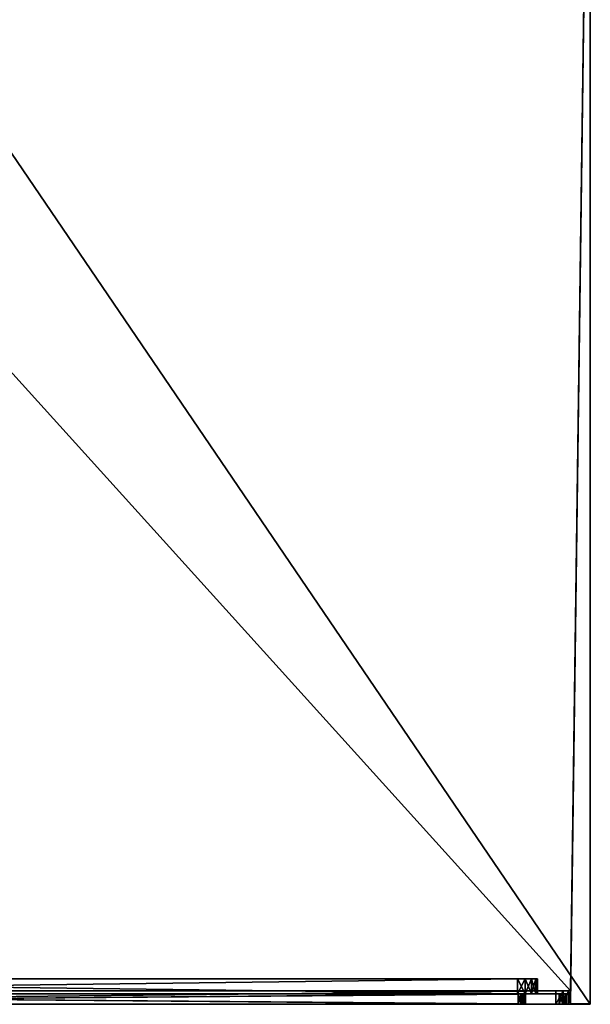
# Model space of a CAD drawing. Extents: x -168 to 194, y -235 to 30.
# Drawn here: x 13 to 90, y -235 to -103 of the extents above; entities that cross this region are included whole.
import ezdxf

# ---------------------------------------------------------------- set-up
doc = ezdxf.new("R2010")
doc.units = 0
doc.layers.add('L13', color=7, linetype='CONTINUOUS')
doc.layers.add('L14', color=7, linetype='CONTINUOUS')

msp = doc.modelspace()

# ---------------------------------------------------------------- linework, layer by layer
at = {"layer": 'L13', "color": 7}
for points in [[(90, 30, 842.2), (-90.4, 30, 842.2), (90, -235.2, 842.2)], [(90, -235.2, 842.2), (-90.4, 30, 842.2), (-90.4, -235.2, 842.2)], [(90, -36.79663, 820.2), (90, 30, 842.2), (90, -235.1208, 820.2)], [(90, -235.1208, 820.2), (90, 30, 842.2), (90, -235.2, 842.2)], [(-87.75, -233.4, 820.2), (-90.4, -36.79663, 820.2), (87.35, -233.4, 820.2)], [(87.35, -233.4, 820.2), (-90.4, -36.79663, 820.2), (90, -36.79663, 820.2)], [(87.35, -233.4, 820.2), (90, -36.79663, 820.2), (87.35, -235.1208, 820.2)], [(87.35, -235.1208, 820.2), (90, -36.79663, 820.2), (90, -235.1208, 820.2)], [(-87.75, -233.4, 820.2), (87.35, -233.4, 820.2), (87.35, -233.4, 837.55)], [(87.35, -233.4, 837.55), (85.35, -233.4, 839.55), (-87.75, -233.4, 820.2)], [(-87.75, -233.4, 820.2), (85.35, -233.4, 839.55), (-85.75001, -233.4, 839.55)], [(-85.75001, -233.4, 839.55), (85.35, -233.4, 839.55), (-85.75001, -235.2, 839.55)], [(-85.75001, -235.2, 839.55), (85.35, -233.4, 839.55), (85.35, -235.2, 839.55)], [(86.34999, -233.4, 839.282), (86.34999, -235.2, 839.282), (85.35, -235.2, 839.55)], [(86.34999, -233.4, 839.282), (85.35, -235.2, 839.55), (85.35, -233.4, 839.55)], [(87.35, -233.4, 837.55), (86.34999, -233.4, 839.282), (85.35, -233.4, 839.55)], [(87.08205, -233.4, 838.55), (87.08205, -235.2, 838.55), (86.34999, -235.2, 839.282)], [(87.08205, -233.4, 838.55), (86.34999, -235.2, 839.282), (86.34999, -233.4, 839.282)], [(87.08205, -233.4, 838.55), (86.34999, -233.4, 839.282), (87.35, -233.4, 837.55)], [(87.35, -233.4, 837.55), (87.35, -235.2, 837.55), (87.08205, -235.2, 838.55)], [(87.35, -233.4, 837.55), (87.08205, -235.2, 838.55), (87.08205, -233.4, 838.55)], [(87.35, -235.1208, 820.2), (87.35, -235.2, 837.55), (87.35, -233.4, 837.55)], [(87.35, -235.1208, 820.2), (87.35, -233.4, 837.55), (87.35, -233.4, 820.2)], [(-90.4, -235.2, 842.2), (-85.75001, -235.2, 839.55), (90, -235.2, 842.2)], [(90, -235.2, 842.2), (-85.75001, -235.2, 839.55), (85.35, -235.2, 839.55)], [(90, -235.2, 842.2), (85.35, -235.2, 839.55), (86.34999, -235.2, 839.282)], [(87.08205, -235.2, 838.55), (90, -235.2, 842.2), (86.34999, -235.2, 839.282)], [(87.35, -235.2, 837.55), (90, -235.2, 842.2), (87.08205, -235.2, 838.55)], [(87.35, -235.2, 820.2016), (87.35, -235.2, 837.55), (87.35, -235.1208, 820.2)], [(87.35, -235.2, 820.2016), (87.35, -235.1208, 820.2), (90, -235.2, 820.2016)], [(90, -235.2, 820.2016), (87.35, -235.1208, 820.2), (90, -235.1208, 820.2)], [(87.35, -235.2, 820.2016), (90, -235.2, 820.2016), (87.35, -235.2, 837.55)], [(87.35, -235.2, 837.55), (90, -235.2, 820.2016), (90, -235.2, 842.2)], [(90, -235.1208, 820.2), (90, -235.2, 842.2), (90, -235.2, 820.2016)]]:
    msp.add_3dface(points, dxfattribs=at)
at = {"layer": 'L14', "color": 250}
for points in [[(80.18, -231.79, 833.97), (-80.58, -231.79, 833.97), (80.18, -233.79, 833.97)], [(80.18, -233.79, 833.97), (-80.58, -231.79, 833.97), (-80.58, -233.79, 833.97)], [(-80.58, -231.79, 826.03), (80.18, -231.79, 826.03), (-80.58, -233.79, 826.03)], [(-80.58, -233.79, 826.03), (80.18, -231.79, 826.03), (80.18, -233.79, 826.03)], [(82.88, -231.79, 828.73), (-80.58, -231.79, 833.97), (82.88, -231.79, 831.27)], [(82.88, -231.79, 831.27), (-80.58, -231.79, 833.97), (80.18, -231.79, 833.97)], [(82.88, -231.79, 828.73), (80.18, -231.79, 826.03), (-80.58, -231.79, 833.97)], [(-80.58, -231.79, 833.97), (80.18, -231.79, 826.03), (-80.58, -231.79, 826.03)], [(80.18, -231.79, 833.97), (80.18, -233.79, 833.97), (81.21324, -233.79, 833.7645)], [(80.18, -231.79, 833.97), (81.21324, -233.79, 833.7645), (81.21324, -231.79, 833.7645)], [(81.21324, -231.79, 826.2355), (81.21324, -233.79, 826.2355), (80.18, -233.79, 826.03)], [(81.21324, -231.79, 826.2355), (80.18, -233.79, 826.03), (80.18, -231.79, 826.03)], [(82.88, -231.79, 831.27), (80.18, -231.79, 833.97), (82.67447, -231.79, 832.3032)], [(82.67447, -231.79, 832.3032), (80.18, -231.79, 833.97), (81.21324, -231.79, 833.7645)], [(82.08919, -231.79, 826.8208), (81.21324, -231.79, 826.2355), (80.18, -231.79, 826.03)], [(82.88, -231.79, 828.73), (82.08919, -231.79, 826.8208), (80.18, -231.79, 826.03)], [(81.21324, -231.79, 833.7645), (81.21324, -233.79, 833.7645), (82.08919, -233.79, 833.1792)], [(81.21324, -231.79, 833.7645), (82.08919, -233.79, 833.1792), (82.08919, -231.79, 833.1792)], [(82.08919, -231.79, 826.8208), (82.08919, -233.79, 826.8208), (81.21324, -233.79, 826.2355)], [(82.08919, -231.79, 826.8208), (81.21324, -233.79, 826.2355), (81.21324, -231.79, 826.2355)], [(82.67447, -231.79, 832.3032), (81.21324, -231.79, 833.7645), (82.08919, -231.79, 833.1792)], [(82.08919, -231.79, 833.1792), (82.08919, -233.79, 833.1792), (82.67447, -233.79, 832.3032)], [(82.08919, -231.79, 833.1792), (82.67447, -233.79, 832.3032), (82.67447, -231.79, 832.3032)], [(82.67447, -231.79, 827.6967), (82.67447, -233.79, 827.6967), (82.08919, -233.79, 826.8208)], [(82.67447, -231.79, 827.6967), (82.08919, -233.79, 826.8208), (82.08919, -231.79, 826.8208)], [(82.67447, -231.79, 827.6967), (82.08919, -231.79, 826.8208), (82.88, -231.79, 828.73)], [(82.67447, -231.79, 832.3032), (82.67447, -233.79, 832.3032), (82.88, -233.79, 831.27)], [(82.67447, -231.79, 832.3032), (82.88, -233.79, 831.27), (82.88, -231.79, 831.27)], [(82.88, -231.79, 828.73), (82.88, -233.79, 828.73), (82.67447, -233.79, 827.6967)], [(82.88, -231.79, 828.73), (82.67447, -233.79, 827.6967), (82.67447, -231.79, 827.6967)], [(82.88, -231.79, 828.73), (82.88, -231.79, 831.27), (82.88, -233.79, 828.73)], [(82.88, -233.79, 828.73), (82.88, -231.79, 831.27), (82.88, -233.79, 831.27)], [(-86.20001, -233.79, 821.5), (-80.58, -233.79, 826.03), (85.8, -233.79, 821.5)], [(85.8, -233.79, 838.5), (80.18, -233.79, 833.97), (-86.20001, -233.79, 838.5)], [(-86.20001, -233.79, 838.5), (80.18, -233.79, 833.97), (-80.58, -233.79, 833.97)], [(-86.20001, -235.2, 838.5), (85.8, -235.2, 838.5), (-86.20001, -233.79, 838.5)], [(-86.20001, -233.79, 838.5), (85.8, -235.2, 838.5), (85.8, -233.79, 838.5)], [(85.8, -235.2, 821.5), (-86.20001, -235.2, 821.5), (85.8, -233.79, 821.5)], [(85.8, -233.79, 821.5), (-86.20001, -235.2, 821.5), (-86.20001, -233.79, 821.5)], [(-81.68501, -233.79, 828.76), (-80.685, -233.79, 827.76), (80.285, -233.79, 832.24)], [(-81.68501, -233.79, 828.76), (80.285, -233.79, 832.24), (-81.68501, -233.79, 831.24)], [(-81.68501, -233.79, 831.24), (80.285, -233.79, 832.24), (-80.685, -233.79, 832.24)], [(80.285, -235.2, 832.24), (-80.685, -235.2, 832.24), (80.285, -233.79, 832.24)], [(80.285, -233.79, 832.24), (-80.685, -235.2, 832.24), (-80.685, -233.79, 832.24)], [(-80.685, -235.2, 827.76), (80.285, -235.2, 827.76), (-80.685, -233.79, 827.76)], [(-80.685, -233.79, 827.76), (80.285, -235.2, 827.76), (80.285, -233.79, 827.76)], [(80.285, -233.79, 827.76), (81.285, -233.79, 828.76), (-80.685, -233.79, 827.76)], [(-80.685, -233.79, 827.76), (81.285, -233.79, 828.76), (81.285, -233.79, 831.24)], [(-80.685, -233.79, 827.76), (81.285, -233.79, 831.24), (80.285, -233.79, 832.24)], [(85.8, -233.79, 821.5), (-80.58, -233.79, 826.03), (80.18, -233.79, 826.03)], [(85.8, -233.79, 821.5), (80.18, -233.79, 826.03), (81.21324, -233.79, 826.2355)], [(85.8, -233.79, 838.5), (81.21324, -233.79, 833.7645), (80.18, -233.79, 833.97)], [(80.285, -235.2, 832.24), (80.285, -233.79, 832.24), (80.66768, -233.79, 832.1639)], [(80.285, -235.2, 832.24), (80.66768, -233.79, 832.1639), (80.66768, -235.2, 832.1639)], [(80.66768, -235.2, 827.8361), (80.66768, -233.79, 827.8361), (80.285, -233.79, 827.76)], [(80.66768, -235.2, 827.8361), (80.285, -233.79, 827.76), (80.285, -235.2, 827.76)], [(80.66768, -233.79, 827.8361), (81.20888, -233.79, 828.3773), (80.285, -233.79, 827.76)], [(80.285, -233.79, 827.76), (81.20888, -233.79, 828.3773), (81.285, -233.79, 828.76)], [(80.285, -233.79, 832.24), (81.285, -233.79, 831.24), (80.9921, -233.79, 831.9471)], [(80.285, -233.79, 832.24), (80.9921, -233.79, 831.9471), (80.66768, -233.79, 832.1639)], [(80.66768, -235.2, 832.1639), (80.66768, -233.79, 832.1639), (80.9921, -233.79, 831.9471)], [(80.66768, -235.2, 832.1639), (80.9921, -233.79, 831.9471), (80.9921, -235.2, 831.9471)], [(80.9921, -235.2, 828.0529), (80.9921, -233.79, 828.0529), (80.66768, -233.79, 827.8361)], [(80.9921, -235.2, 828.0529), (80.66768, -233.79, 827.8361), (80.66768, -235.2, 827.8361)], [(80.66768, -233.79, 827.8361), (80.9921, -233.79, 828.0529), (81.20888, -233.79, 828.3773)], [(80.9921, -235.2, 831.9471), (80.9921, -233.79, 831.9471), (81.20888, -233.79, 831.6227)], [(80.9921, -235.2, 831.9471), (81.20888, -233.79, 831.6227), (81.20888, -235.2, 831.6227)], [(81.20888, -235.2, 828.3773), (81.20888, -233.79, 828.3773), (80.9921, -233.79, 828.0529)], [(81.20888, -235.2, 828.3773), (80.9921, -233.79, 828.0529), (80.9921, -235.2, 828.0529)], [(81.285, -233.79, 831.24), (81.20888, -233.79, 831.6227), (80.9921, -233.79, 831.9471)], [(81.20888, -235.2, 831.6227), (81.20888, -233.79, 831.6227), (81.285, -233.79, 831.24)], [(81.20888, -235.2, 831.6227), (81.285, -233.79, 831.24), (81.285, -235.2, 831.24)], [(81.285, -235.2, 828.76), (81.285, -233.79, 828.76), (81.20888, -233.79, 828.3773)], [(81.285, -235.2, 828.76), (81.20888, -233.79, 828.3773), (81.20888, -235.2, 828.3773)], [(85.8, -233.79, 821.5), (81.21324, -233.79, 826.2355), (86.29999, -233.79, 821.634)], [(86.29999, -233.79, 821.634), (81.21324, -233.79, 826.2355), (82.08919, -233.79, 826.8208)], [(86.29999, -233.79, 838.366), (82.08919, -233.79, 833.1792), (81.21324, -233.79, 833.7645)], [(86.29999, -233.79, 838.366), (81.21324, -233.79, 833.7645), (85.8, -233.79, 838.5)], [(81.285, -235.2, 828.76), (81.285, -235.2, 831.24), (81.285, -233.79, 828.76)], [(81.285, -233.79, 828.76), (81.285, -235.2, 831.24), (81.285, -233.79, 831.24)], [(86.29999, -233.79, 821.634), (82.08919, -233.79, 826.8208), (86.66603, -233.79, 822)], [(86.66603, -233.79, 822), (82.08919, -233.79, 826.8208), (86.79999, -233.79, 822.5)], [(82.08919, -233.79, 826.8208), (82.67447, -233.79, 827.6967), (86.79999, -233.79, 822.5)], [(86.66603, -233.79, 838), (82.67447, -233.79, 832.3032), (82.08919, -233.79, 833.1792)], [(86.66603, -233.79, 838), (82.08919, -233.79, 833.1792), (86.29999, -233.79, 838.366)], [(86.79999, -233.79, 822.5), (82.67447, -233.79, 827.6967), (82.88, -233.79, 828.73)], [(86.79999, -233.79, 837.5), (82.88, -233.79, 831.27), (82.67447, -233.79, 832.3032)], [(86.79999, -233.79, 837.5), (82.67447, -233.79, 832.3032), (86.66603, -233.79, 838)], [(86.79999, -233.79, 822.5), (82.88, -233.79, 828.73), (86.79999, -233.79, 837.5)], [(82.88, -233.79, 828.73), (82.88, -233.79, 831.27), (86.79999, -233.79, 837.5)], [(86.29999, -235.2, 838.366), (86.29999, -233.79, 838.366), (85.8, -233.79, 838.5)], [(86.29999, -235.2, 838.366), (85.8, -233.79, 838.5), (85.8, -235.2, 838.5)], [(85.8, -235.2, 821.5), (85.8, -233.79, 821.5), (86.29999, -233.79, 821.634)], [(85.8, -235.2, 821.5), (86.29999, -233.79, 821.634), (86.29999, -235.2, 821.634)], [(86.66603, -235.2, 838), (86.66603, -233.79, 838), (86.29999, -233.79, 838.366)], [(86.66603, -235.2, 838), (86.29999, -233.79, 838.366), (86.29999, -235.2, 838.366)], [(86.29999, -235.2, 821.634), (86.29999, -233.79, 821.634), (86.66603, -233.79, 822)], [(86.29999, -235.2, 821.634), (86.66603, -233.79, 822), (86.66603, -235.2, 822)], [(86.79999, -235.2, 837.5), (86.79999, -233.79, 837.5), (86.66603, -233.79, 838)], [(86.79999, -235.2, 837.5), (86.66603, -233.79, 838), (86.66603, -235.2, 838)], [(86.66603, -235.2, 822), (86.66603, -233.79, 822), (86.79999, -233.79, 822.5)], [(86.66603, -235.2, 822), (86.79999, -233.79, 822.5), (86.79999, -235.2, 822.5)], [(86.79999, -235.2, 837.5), (86.79999, -235.2, 822.5), (86.79999, -233.79, 837.5)], [(86.79999, -233.79, 837.5), (86.79999, -235.2, 822.5), (86.79999, -233.79, 822.5)], [(85.8, -235.2, 821.5), (80.285, -235.2, 827.76), (-86.20001, -235.2, 821.5)], [(-86.20001, -235.2, 821.5), (80.285, -235.2, 827.76), (-80.685, -235.2, 827.76)], [(-86.20001, -235.2, 838.5), (-80.685, -235.2, 832.24), (85.8, -235.2, 838.5)], [(-80.685, -235.2, 832.24), (80.285, -235.2, 832.24), (85.8, -235.2, 838.5)], [(85.8, -235.2, 821.5), (80.66768, -235.2, 827.8361), (80.285, -235.2, 827.76)], [(85.8, -235.2, 838.5), (80.285, -235.2, 832.24), (80.66768, -235.2, 832.1639)], [(80.9921, -235.2, 828.0529), (80.66768, -235.2, 827.8361), (85.8, -235.2, 821.5)], [(85.8, -235.2, 838.5), (80.66768, -235.2, 832.1639), (86.29999, -235.2, 838.366)], [(86.29999, -235.2, 838.366), (80.66768, -235.2, 832.1639), (80.9921, -235.2, 831.9471)], [(80.9921, -235.2, 831.9471), (81.20888, -235.2, 831.6227), (86.79999, -235.2, 837.5)], [(85.8, -235.2, 821.5), (86.29999, -235.2, 821.634), (80.9921, -235.2, 828.0529)], [(80.9921, -235.2, 828.0529), (86.29999, -235.2, 821.634), (86.79999, -235.2, 822.5)], [(80.9921, -235.2, 828.0529), (86.79999, -235.2, 822.5), (81.20888, -235.2, 828.3773)], [(86.29999, -235.2, 838.366), (80.9921, -235.2, 831.9471), (86.66603, -235.2, 838)], [(86.66603, -235.2, 838), (80.9921, -235.2, 831.9471), (86.79999, -235.2, 837.5)], [(86.79999, -235.2, 837.5), (81.20888, -235.2, 831.6227), (81.285, -235.2, 831.24)], [(81.20888, -235.2, 828.3773), (86.79999, -235.2, 822.5), (81.285, -235.2, 828.76)], [(86.79999, -235.2, 837.5), (81.285, -235.2, 831.24), (86.79999, -235.2, 822.5)], [(86.79999, -235.2, 822.5), (81.285, -235.2, 831.24), (81.285, -235.2, 828.76)], [(86.29999, -235.2, 821.634), (86.66603, -235.2, 822), (86.79999, -235.2, 822.5)]]:
    msp.add_3dface(points, dxfattribs=at)

doc.saveas('drawing.dxf')
